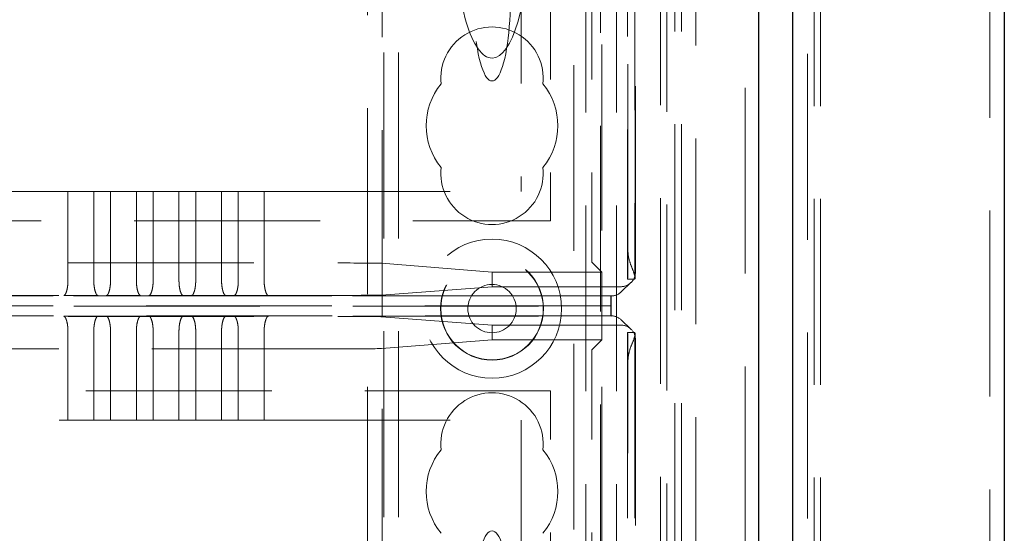
# Model space of a CAD drawing. Units: millimetres. Extents: x 11 to 205, y 5 to 292.
# Drawn here: x 108 to 114, y 147 to 151 of the extents above; entities that cross this region are included whole.
import ezdxf

# ---------------------------------------------------------------- set-up
doc = ezdxf.new("R2010")
doc.units = ezdxf.units.MM
doc.linetypes.add('HIDDEN', pattern=[1.905, 1.27, -0.635])

msp = doc.modelspace()

# ---------------------------------------------------------------- linework, layer by layer
at = {"color": 7, "linetype": 'Continuous', "lineweight": 25}
for p, q in [((114.2886, 226.3194), (114.2886, 116.5594)), ((112.8446, 117.8175), (112.8446, 225.0612)), ((112.6086, 224.7444), (112.6086, 118.1344))]:
    msp.add_line(p, q, dxfattribs=at)
at = {"color": 7, "linetype": 'HIDDEN', "lineweight": 18}
for p, q in [((114.1886, 117.8594), (114.1886, 225.0194)), ((112.9446, 224.9754), (112.9446, 117.9034)), ((112.9886, 117.9394), (112.9886, 224.9394)), ((113.0326, 117.9394), (113.0326, 224.9394)), ((112.5186, 224.7444), (112.5186, 118.1344)), ((112.1806, 224.3972), (112.1806, 118.4815)), ((111.9386, 223.9894), (111.9386, 118.8894)), ((111.9826, 223.9454), (111.9826, 118.9334)), ((110.0486, 118.9394), (110.0486, 223.9394)), ((110.1486, 118.9394), (110.1486, 223.9394)), ((111.4286, 223.9394), (111.4286, 118.9394)), ((111.6386, 223.9394), (111.6386, 118.9394)), ((111.3481, 222.9944), (111.3481, 119.8844)), ((111.7141, 178.7389), (111.7141, 149.1398)), ((111.7166, 149.3398), (111.7166, 178.5389)), ((111.7641, 176.3306), (111.7641, 149.1398)), ((111.7658, 149.1587), (111.7658, 176.3674)), ((111.5286, 155.9043), (111.5286, 142.2541)), ((110.0386, 143.1744), (110.0386, 154.7044)), ((109.9386, 143.3244), (109.9386, 154.5544)), ((111.5386, 154.5544), (111.5386, 149.1894)), ((112.0386, 141.3094), (112.0386, 153.6894)), ((112.0826, 141.3094), (112.0826, 153.6894)), ((111.1886, 151.776), (111.1886, 149.5394)), ((111.4702, 151.776), (111.4702, 149.3075)), ((110.9886, 151.7471), (110.9886, 149.7394)), ((111.7686, 149.1894), (111.7686, 151.0044)), ((107.8913, 149.7394), (90.6859, 149.7394)), ((107.8913, 149.1286), (107.8913, 149.7394)), ((108.0679, 149.7394), (107.8913, 149.7394)), ((108.0679, 149.7394), (108.0679, 149.1286)), ((108.0679, 149.7394), (108.1823, 149.7394)), ((108.1823, 149.1286), (108.1823, 149.7394)), ((108.3589, 149.7394), (108.1823, 149.7394)), ((108.3589, 149.7394), (108.3589, 149.1286)), ((108.3589, 149.7394), (108.4733, 149.7394)), ((108.4733, 149.1286), (108.4733, 149.7394)), ((108.6499, 149.7394), (108.4733, 149.7394)), ((108.6499, 149.7394), (108.6499, 149.1286)), ((108.6499, 149.7394), (108.7643, 149.7394)), ((108.7643, 149.1286), (108.7643, 149.7394)), ((108.9409, 149.7394), (108.7643, 149.7394)), ((108.9409, 149.7394), (108.9409, 149.1286)), ((108.9409, 149.7394), (109.0553, 149.7394)), ((109.0553, 149.1286), (109.0553, 149.7394)), ((109.2319, 149.7394), (109.0553, 149.7394)), ((109.2319, 149.7394), (109.2319, 149.1286)), ((109.2319, 149.7394), (110.9886, 149.7394)), ((87.3886, 149.5394), (111.1886, 149.5394)), ((88.8421, 149.2515), (109.735, 149.2515)), ((110.7886, 149.1894), (110.0339, 149.2496)), ((111.5386, 149.1894), (111.4705, 149.2575)), ((110.7886, 149.0894), (110.7886, 149.1894)), ((111.5386, 149.1894), (110.7886, 149.1894)), ((111.5386, 149.1894), (111.5386, 148.7269)), ((111.7641, 149.1398), (111.7141, 149.1398)), ((111.7641, 149.1398), (111.7652, 149.1398)), ((110.0339, 149.0319), (110.7886, 149.0894)), ((111.6686, 149.0894), (110.7886, 149.0894)), ((111.6711, 149.0536), (111.7376, 149.117)), ((86.9751, 149.0259), (111.602, 149.0259)), ((111.6003, 149.0277), (86.9769, 149.0277)), ((109.735, 149.0301), (88.8421, 149.0301)), ((111.602, 149.0259), (111.6003, 149.0277)), ((111.6003, 149.0277), (111.6003, 148.9594)), ((111.602, 149.0259), (111.602, 148.9594)), ((111.602, 149.0259), (111.602, 149.0259)), ((111.6003, 148.9594), (86.9769, 148.9594)), ((86.9769, 148.9569), (111.6003, 148.9569)), ((111.602, 148.9594), (111.6003, 148.9594)), ((111.6003, 148.8886), (111.6003, 148.9569)), ((111.6003, 148.9569), (111.602, 148.9569)), ((111.602, 148.8904), (111.602, 148.9569)), ((111.602, 148.8904), (86.9751, 148.8904)), ((86.9769, 148.8886), (111.6003, 148.8886)), ((88.8421, 148.8862), (109.735, 148.8862)), ((110.0339, 148.8843), (110.7886, 148.8269)), ((111.6003, 148.8886), (111.602, 148.8904)), ((111.602, 148.8904), (111.602, 148.8904)), ((110.7886, 148.8269), (110.7886, 148.7269)), ((110.7886, 148.8269), (111.6686, 148.8269)), ((111.7376, 148.7992), (111.6711, 148.8627)), ((107.8913, 148.7877), (107.8913, 148.1769)), ((108.0679, 148.1769), (108.0679, 148.7877)), ((108.1823, 148.7877), (108.1823, 148.1769)), ((108.3589, 148.1769), (108.3589, 148.7877)), ((108.4733, 148.7877), (108.4733, 148.1769)), ((108.6499, 148.1769), (108.6499, 148.7877)), ((108.7643, 148.7877), (108.7643, 148.1769)), ((108.9409, 148.1769), (108.9409, 148.7877)), ((109.0553, 148.7877), (109.0553, 148.1769)), ((109.2319, 148.1769), (109.2319, 148.7877)), ((111.7141, 148.7764), (111.7141, 119.1773)), ((111.7641, 148.7764), (111.7141, 148.7764)), ((111.7641, 148.7764), (111.7641, 119.1773)), ((111.7652, 148.7764), (111.7641, 148.7764)), ((111.7658, 119.1963), (111.7658, 148.7575)), ((110.7886, 148.7269), (110.0339, 148.6667)), ((111.5386, 148.7269), (110.7886, 148.7269)), ((111.5386, 148.7269), (111.4705, 148.6588)), ((111.5386, 143.3244), (111.5386, 148.7269)), ((111.7686, 148.7269), (111.7686, 146.9119)), ((109.735, 148.6648), (88.8421, 148.6648)), ((111.4702, 146.1394), (111.4702, 148.6088)), ((111.7166, 119.3773), (111.7166, 148.5764)), ((111.1886, 148.3769), (87.3886, 148.3769)), ((111.1886, 146.1394), (111.1886, 148.3769)), ((90.6859, 148.1769), (107.8913, 148.1769)), ((108.0679, 148.1769), (107.8913, 148.1769)), ((108.0679, 148.1769), (108.1823, 148.1769)), ((108.3589, 148.1769), (108.1823, 148.1769)), ((108.3589, 148.1769), (108.4733, 148.1769)), ((108.6499, 148.1769), (108.4733, 148.1769)), ((108.6499, 148.1769), (108.7643, 148.1769)), ((108.9409, 148.1769), (108.7643, 148.1769)), ((108.9409, 148.1769), (109.0553, 148.1769)), ((109.2319, 148.1769), (109.0553, 148.1769)), ((109.2319, 148.1769), (110.9886, 148.1769)), ((110.9886, 148.1769), (110.9886, 146.1692))]:
    msp.add_line(p, q, dxfattribs=at)
for radius in [0.475, 0.3515, 0.3502, 0.165]:
    msp.add_circle((110.7886, 148.9394), radius, dxfattribs=at)
for centre, radius, start, end in [((110.7886, 150.5144), 0.35, 353.53263, 186.46737), ((110.7886, 150.1894), 0.45, 140.60854, 219.39146), ((110.7886, 150.1894), 0.45, 320.60854, 39.39146), ((110.7886, 149.8644), 0.35, 173.53263, 6.46737), ((104.5163, 149.2901), 7.2005, 358.80468, 0.39619), ((111.5351, 149.1566), 0.2307, 355.84505, 0.54127), ((104.5163, 148.6262), 7.2005, 359.60381, 1.19532), ((111.5351, 148.7597), 0.2307, 359.45873, 4.15495), ((110.7886, 148.0144), 0.35, 353.53263, 186.46737), ((110.7886, 147.6894), 0.45, 140.60854, 219.39146), ((110.7886, 147.6894), 0.45, 320.60854, 39.39146)]:
    msp.add_arc(centre, radius, start, end, dxfattribs=at)
for centre, major_axis, ratio, start_param, end_param in [((110.7886, 151.0455), (0, -0.5501), 0.22723, 0.606779, 5.676407), ((110.7886, 151.4935), (0, 0.8416), 0.297042, 1.570796, 3.141593), ((110.7886, 151.4935), (0, -0.8416), 0.297042, 0, 1.570796), ((110.7886, 151.0455), (0, -0.5501), 0.22723, 5.676407, 6.889964), ((111.4705, 149.3075), (0, 0.05), 0.006981, 1.570796, 3.134611), ((109.735, 149.2494), (0.3, 0), 0.006981, 0.087266, 1.570796), ((111.6686, 149.1894), (0.0724, 0.069), 0.999953, 3.950548, 5.521391), ((109.735, 149.0321), (0.3, 0), 0.00666, 4.712389, 6.195919), ((111.602, 149.1259), (0.0012, 0.1), 0.999952, 3.153431, 3.915177), ((109.735, 148.8842), (0.3, 0), 0.00666, 0.087266, 1.570796), ((111.602, 148.7904), (-0.0012, 0.1), 0.999952, 5.509601, 6.271347), ((111.6686, 148.7269), (-0.0724, 0.069), 0.999953, 3.903387, 5.47423), ((109.735, 148.6668), (0.3, 0), 0.006981, 4.712389, 6.195919), ((111.4705, 148.6088), (0, 0.05), 0.006981, 0.006981, 1.570796), ((110.7886, 146.8708), (0, 0.5501), 0.22723, 5.676407, 6.889964)]:
    msp.add_ellipse(centre, major_axis=major_axis, ratio=ratio, start_param=start_param, end_param=end_param, dxfattribs=at)
for points, knots in [([(111.7658, 149.1587), (111.7626, 149.1696), (111.7562, 149.1912), (111.7344, 149.2428), (111.7186, 149.2947), (111.7171, 149.3294), (111.7166, 149.3398)], [0, 0, 0, 0, 0.276695, 0.551594, 0.865137, 1, 1, 1, 1]), ([(107.8621, 149.0285), (107.8655, 149.0301), (107.8722, 149.0331), (107.882, 149.0558), (107.8881, 149.0834), (107.8908, 149.1088), (107.8911, 149.1221), (107.8913, 149.1286)], [0, 0, 0, 0, 0.249994, 0.499937, 0.749333, 0.877839, 1, 1, 1, 1]), ([(108.0971, 149.0285), (108.0937, 149.0301), (108.0869, 149.0332), (108.0772, 149.0558), (108.0711, 149.0834), (108.0683, 149.1088), (108.068, 149.1221), (108.0679, 149.1286)], [0, 0, 0, 0, 0.250161, 0.499933, 0.749165, 0.877764, 1, 1, 1, 1]), ([(108.1531, 149.0285), (108.1565, 149.0301), (108.1632, 149.0331), (108.173, 149.0558), (108.1791, 149.0834), (108.1818, 149.1088), (108.1821, 149.1221), (108.1823, 149.1286)], [0, 0, 0, 0, 0.2499871, 0.4999327, 0.7493302, 0.8778376, 1, 1, 1, 1]), ([(108.3881, 149.0285), (108.3847, 149.0301), (108.3779, 149.0332), (108.3682, 149.0558), (108.3621, 149.0834), (108.3593, 149.1088), (108.359, 149.1221), (108.3589, 149.1286)], [0, 0, 0, 0, 0.2501529, 0.4999363, 0.7491629, 0.8777632, 1, 1, 1, 1]), ([(108.4441, 149.0285), (108.4475, 149.0301), (108.4542, 149.0331), (108.464, 149.0558), (108.4701, 149.0834), (108.4728, 149.1088), (108.4731, 149.1221), (108.4733, 149.1286)], [0, 0, 0, 0, 0.249994, 0.499937, 0.749333, 0.877839, 1, 1, 1, 1]), ([(108.6791, 149.0285), (108.6757, 149.0301), (108.6689, 149.0332), (108.6592, 149.0558), (108.6531, 149.0834), (108.6503, 149.1088), (108.65, 149.1221), (108.6499, 149.1286)], [0, 0, 0, 0, 0.250162, 0.499936, 0.749162, 0.877762, 1, 1, 1, 1]), ([(108.7351, 149.0285), (108.7385, 149.0301), (108.7452, 149.0331), (108.755, 149.0558), (108.7611, 149.0834), (108.7638, 149.1088), (108.7641, 149.1221), (108.7643, 149.1286)], [0, 0, 0, 0, 0.249994, 0.499937, 0.749333, 0.877839, 1, 1, 1, 1]), ([(108.9701, 149.0285), (108.9667, 149.0301), (108.9599, 149.0332), (108.9502, 149.0558), (108.9441, 149.0834), (108.9413, 149.1088), (108.941, 149.1221), (108.9409, 149.1286)], [0, 0, 0, 0, 0.250161, 0.499933, 0.749165, 0.877764, 1, 1, 1, 1]), ([(109.0261, 149.0285), (109.0295, 149.0301), (109.0362, 149.0331), (109.046, 149.0558), (109.0521, 149.0834), (109.0548, 149.1088), (109.0551, 149.1221), (109.0553, 149.1286)], [0, 0, 0, 0, 0.2499871, 0.4999327, 0.7493302, 0.8778376, 1, 1, 1, 1]), ([(109.261, 149.0285), (109.2577, 149.0301), (109.2509, 149.0332), (109.2412, 149.0558), (109.2351, 149.0834), (109.2323, 149.1088), (109.232, 149.1221), (109.2319, 149.1286)], [0, 0, 0, 0, 0.250153, 0.499928, 0.749162, 0.877763, 1, 1, 1, 1]), ([(108.0971, 149.0285), (108.0796, 149.0285), (108.044, 149.0283), (107.9837, 149.0283), (107.9207, 149.0283), (107.8817, 149.0284), (107.8621, 149.0285)], [0, 0, 0, 0, 0.234801, 0.478728, 0.737365, 1, 1, 1, 1]), ([(108.3881, 149.0285), (108.3706, 149.0285), (108.335, 149.0283), (108.2747, 149.0283), (108.2117, 149.0283), (108.1727, 149.0284), (108.1531, 149.0285)], [0, 0, 0, 0, 0.234783, 0.478642, 0.737306, 1, 1, 1, 1]), ([(108.6791, 149.0285), (108.6616, 149.0285), (108.626, 149.0283), (108.5657, 149.0283), (108.5027, 149.0283), (108.4637, 149.0284), (108.4441, 149.0285)], [0, 0, 0, 0, 0.234777, 0.478655, 0.737289, 1, 1, 1, 1]), ([(108.9701, 149.0285), (108.9526, 149.0285), (108.917, 149.0283), (108.8567, 149.0283), (108.7937, 149.0283), (108.7547, 149.0284), (108.7351, 149.0285)], [0, 0, 0, 0, 0.2348, 0.478654, 0.737288, 1, 1, 1, 1]), ([(109.261, 149.0285), (109.2436, 149.0285), (109.208, 149.0283), (109.1477, 149.0283), (109.0847, 149.0283), (109.0457, 149.0284), (109.0261, 149.0285)], [0, 0, 0, 0, 0.234783, 0.478642, 0.737306, 1, 1, 1, 1]), ([(108.0971, 148.8878), (108.0796, 148.8878), (108.044, 148.8879), (107.9837, 148.888), (107.9207, 148.8879), (107.8817, 148.8878), (107.8621, 148.8878)], [0, 0, 0, 0, 0.234801, 0.478728, 0.737365, 1, 1, 1, 1]), ([(107.8621, 148.8878), (107.8655, 148.8862), (107.8722, 148.8831), (107.882, 148.8605), (107.8881, 148.8329), (107.8908, 148.8075), (107.8911, 148.7942), (107.8913, 148.7877)], [0, 0, 0, 0, 0.249994, 0.499937, 0.749333, 0.877839, 1, 1, 1, 1]), ([(108.0971, 148.8878), (108.0937, 148.8862), (108.0869, 148.8831), (108.0772, 148.8605), (108.0711, 148.8329), (108.0683, 148.8075), (108.068, 148.7942), (108.0679, 148.7877)], [0, 0, 0, 0, 0.250162, 0.499937, 0.74917, 0.87776, 1, 1, 1, 1]), ([(108.3881, 148.8878), (108.3706, 148.8878), (108.335, 148.8879), (108.2747, 148.888), (108.2117, 148.8879), (108.1727, 148.8878), (108.1531, 148.8878)], [0, 0, 0, 0, 0.234783, 0.478642, 0.737306, 1, 1, 1, 1]), ([(108.1531, 148.8878), (108.1565, 148.8862), (108.1632, 148.8831), (108.173, 148.8605), (108.1791, 148.8329), (108.1818, 148.8075), (108.1821, 148.7942), (108.1823, 148.7877)], [0, 0, 0, 0, 0.2499871, 0.4999327, 0.7493302, 0.8778376, 1, 1, 1, 1]), ([(108.3881, 148.8878), (108.3847, 148.8862), (108.3779, 148.8831), (108.3682, 148.8605), (108.3621, 148.8329), (108.3593, 148.8075), (108.359, 148.7942), (108.3589, 148.7877)], [0, 0, 0, 0, 0.250155, 0.49994, 0.749168, 0.877759, 1, 1, 1, 1]), ([(108.6791, 148.8878), (108.6616, 148.8878), (108.626, 148.8879), (108.5657, 148.888), (108.5027, 148.8879), (108.4637, 148.8878), (108.4441, 148.8878)], [0, 0, 0, 0, 0.234777, 0.478655, 0.737289, 1, 1, 1, 1]), ([(108.4441, 148.8878), (108.4475, 148.8862), (108.4542, 148.8831), (108.464, 148.8605), (108.4701, 148.8329), (108.4728, 148.8075), (108.4731, 148.7942), (108.4733, 148.7877)], [0, 0, 0, 0, 0.249994, 0.499937, 0.749333, 0.877839, 1, 1, 1, 1]), ([(108.6791, 148.8878), (108.6757, 148.8862), (108.6689, 148.8831), (108.6592, 148.8605), (108.6531, 148.8329), (108.6503, 148.8075), (108.65, 148.7942), (108.6499, 148.7877)], [0, 0, 0, 0, 0.250164, 0.49994, 0.749167, 0.877758, 1, 1, 1, 1]), ([(108.9701, 148.8878), (108.9526, 148.8878), (108.917, 148.8879), (108.8567, 148.888), (108.7937, 148.8879), (108.7547, 148.8878), (108.7351, 148.8878)], [0, 0, 0, 0, 0.2348, 0.478654, 0.737288, 1, 1, 1, 1]), ([(108.7351, 148.8878), (108.7385, 148.8862), (108.7452, 148.8831), (108.755, 148.8605), (108.7611, 148.8329), (108.7638, 148.8075), (108.7641, 148.7942), (108.7643, 148.7877)], [0, 0, 0, 0, 0.249994, 0.499937, 0.749333, 0.877839, 1, 1, 1, 1]), ([(108.9701, 148.8878), (108.9667, 148.8862), (108.9599, 148.8831), (108.9502, 148.8605), (108.9441, 148.8329), (108.9413, 148.8075), (108.941, 148.7942), (108.9409, 148.7877)], [0, 0, 0, 0, 0.250162, 0.499937, 0.74917, 0.87776, 1, 1, 1, 1]), ([(109.261, 148.8878), (109.2436, 148.8878), (109.208, 148.8879), (109.1477, 148.888), (109.0847, 148.8879), (109.0457, 148.8878), (109.0261, 148.8878)], [0, 0, 0, 0, 0.234783, 0.478642, 0.737306, 1, 1, 1, 1]), ([(109.0261, 148.8878), (109.0295, 148.8862), (109.0362, 148.8831), (109.046, 148.8605), (109.0521, 148.8329), (109.0548, 148.8075), (109.0551, 148.7942), (109.0553, 148.7877)], [0, 0, 0, 0, 0.2499871, 0.4999327, 0.7493302, 0.8778376, 1, 1, 1, 1]), ([(109.261, 148.8878), (109.2577, 148.8862), (109.2509, 148.8831), (109.2412, 148.8605), (109.2351, 148.8329), (109.2323, 148.8075), (109.232, 148.7942), (109.2319, 148.7877)], [0, 0, 0, 0, 0.250155, 0.499932, 0.749168, 0.877758, 1, 1, 1, 1]), ([(111.7166, 148.5764), (111.7183, 148.5964), (111.7216, 148.6362), (111.7414, 148.6906), (111.7592, 148.7325), (111.764, 148.7506), (111.7658, 148.7575)], [0, 0, 0, 0, 0.25743, 0.51287, 0.812241, 1, 1, 1, 1])]:
    msp.add_open_spline(points, degree=3, knots=knots, dxfattribs=at)

doc.saveas('drawing.dxf')
